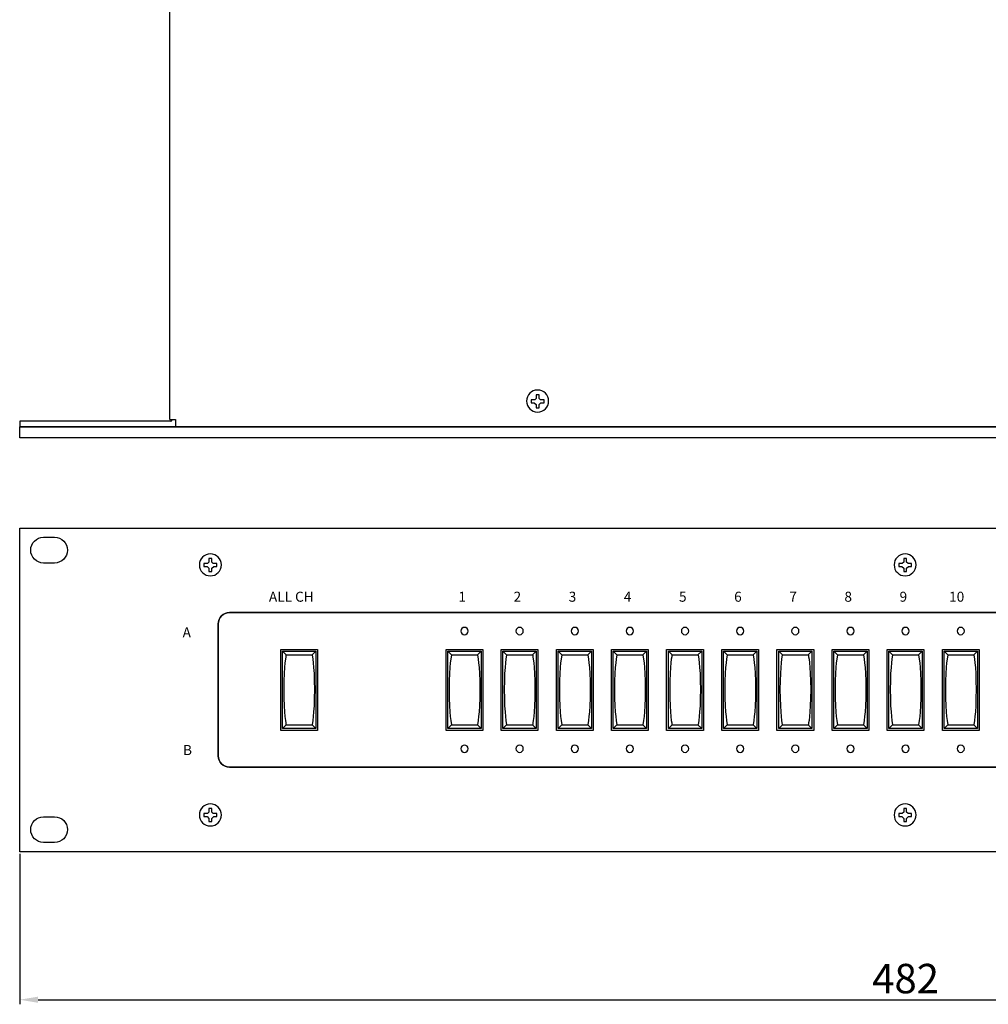
# Model space of a CAD drawing. Units: millimetres. Extents: x 0 to 517, y 5 to 540.
# Drawn here: x 0 to 264, y 5 to 273 of the extents above; entities that cross this region are included whole.
import ezdxf

# ---------------------------------------------------------------- set-up
doc = ezdxf.new("R2010")
doc.units = ezdxf.units.MM
doc.layers.get('Defpoints').update_dxf_attribs({"color": 252})
doc.styles.add('arial', font='arial.ttf')
doc.styles.get("Standard").update_dxf_attribs({"font": 'arial.ttf'})
doc.dimstyles.new('ISO-25', dxfattribs={"dimtxt": 8, "dimasz": 5, "dimexe": 1.25, "dimexo": 0.625, "dimtad": 1, "dimtxsty": 'Standard', "dimcen": 2.5, "dimadec": 0, "dimazin": 0, "dimtfac": 1, "dimtmove": 0, "dimatfit": 3, "dimfxl": 1, "dimarcsym": 0})

# ---------------------------------------------------------------- blocks, each defined once
blk = doc.blocks.new('A$C2A7D6DFB')
for p, q in [((0, 0), (0, 8.8)), ((0, 8.8), (4, 8.8)), ((0.19, 0.19), (0.19, 8.61)), ((0.19, 8.61), (3.81, 8.61)), ((3.81, 8.61), (3.81, 0.19)), ((4, 8.8), (4, 0)), ((0.59, 8.21), (3.41, 8.21)), ((4, 0), (0, 0)), ((3.81, 0.19), (0.19, 0.19)), ((0.59, 0.59), (3.41, 0.59))]:
    blk.add_line(p, q)
for points in [[(0.19, 8.61), (0.19, 8.61), (0.59, 8.21), (0.59, 8.21)], [(3.81, 8.61), (3.81, 8.61), (3.41, 8.21), (3.41, 8.21)], [(0.59, 0.59), (0.59, 0.59), (0.19, 0.19), (0.19, 0.19)], [(3.41, 0.59), (3.41, 0.59), (3.81, 0.19), (3.81, 0.19)]]:
    blk.add_open_spline(points, degree=3)
for points in [[(0.59, 8.21), (0.59, 8.21), (0.33, 7.17), (0.33, 4.44), (0.33, 1.7), (0.59, 0.59), (0.59, 0.59)], [(3.41, 8.21), (3.41, 8.21), (3.67, 7.17), (3.67, 4.44), (3.67, 1.7), (3.41, 0.59), (3.41, 0.59)]]:
    blk.add_open_spline(points, degree=3, knots=[1, 1, 1, 1, 2, 2, 2, 3, 3, 3, 3])
blk = doc.blocks.new('*D15')
at = {"color": 0, "lineweight": -2, "transparency": 16777216}
for p, q in [((0, 45.88), (0, 5)), ((482, 45.88), (482, 5)), ((5, 6.25), (477, 6.25))]:
    blk.add_line(p, q, dxfattribs=at)
at = {"color": 0, "transparency": 16777216}
for points in [[(5, 7.08), (5, 5.42), (0, 6.25)], [(477, 7.08), (477, 5.42), (482, 6.25)]]:
    blk.add_solid(points, dxfattribs=at)
at = {"layer": 'Defpoints', "color": 0, "transparency": 16777216}
for p in [(0, 46.5), (482, 46.5), (482, 6.25)]:
    blk.add_point(p, dxfattribs=at)
at = {"color": 0, "transparency": 16777216, "insert": (241, 10.96), "char_height": 8, "attachment_point": 5}
blk.add_mtext('482', dxfattribs=at)

msp = doc.modelspace()

# ---------------------------------------------------------------- linework, layer by layer
for p, q in [((40.875, 164.024), (40.875, 362.024)), ((140.095, 169.383), (139.119, 169.383)), ((139.119, 169.383), (139.119, 168.575)), ((140.481, 169.769), (140.095, 169.383)), ((141.288, 170.746), (140.481, 170.746)), ((140.481, 170.746), (140.481, 169.769)), ((141.288, 169.769), (141.288, 170.746)), ((141.675, 169.383), (141.288, 169.769)), ((142.651, 169.383), (141.675, 169.383)), ((142.651, 168.575), (142.651, 169.383)), ((139.119, 168.575), (139.985, 168.575)), ((139.985, 168.575), (140.481, 168.079)), ((140.481, 168.079), (140.481, 167.214)), ((140.481, 167.214), (141.288, 167.214)), ((141.288, 168.079), (141.785, 168.575)), ((141.288, 167.214), (141.288, 168.079)), ((141.785, 168.575), (142.651, 168.575)), ((41, 163.525), (0, 163.525)), ((0, 163.525), (0, 162.024)), ((40.875, 164.024), (42.375, 164.024)), ((42.375, 164.024), (42.375, 162.024)), ((0, 159.025), (0, 162.024)), ((0, 162.024), (482, 162.024)), ((42.499, 162.024), (0, 162.024)), ((439.376, 162.024), (42.375, 162.024)), ((482, 159.025), (0, 159.025)), ((52.289, 126.22), (51.482, 126.22)), ((51.482, 126.22), (51.482, 125.243)), ((52.289, 125.245), (52.289, 126.22)), ((241.289, 126.22), (240.482, 126.22)), ((240.482, 126.22), (240.482, 125.243)), ((241.289, 125.245), (241.289, 126.22)), ((51.096, 124.857), (50.119, 124.857)), ((50.119, 124.857), (50.119, 124.051)), ((50.119, 124.051), (50.986, 124.051)), ((50.986, 124.051), (51.482, 123.555)), ((51.482, 125.243), (51.096, 124.857)), ((51.482, 123.555), (51.482, 122.688)), ((52.675, 124.857), (52.289, 125.245)), ((52.289, 123.555), (52.785, 124.051)), ((52.289, 122.688), (52.289, 123.555)), ((53.65, 124.857), (52.675, 124.857)), ((52.785, 124.051), (53.65, 124.051)), ((53.65, 124.051), (53.65, 124.857)), ((240.096, 124.857), (239.119, 124.857)), ((239.119, 124.857), (239.119, 124.051)), ((239.119, 124.051), (239.986, 124.051)), ((239.986, 124.051), (240.482, 123.555)), ((240.482, 125.243), (240.096, 124.857)), ((240.482, 123.555), (240.482, 122.688)), ((241.676, 124.857), (241.289, 125.245)), ((241.289, 123.555), (241.786, 124.051)), ((241.289, 122.688), (241.289, 123.555)), ((242.651, 124.857), (241.676, 124.857)), ((241.786, 124.051), (242.651, 124.051)), ((242.651, 124.051), (242.651, 124.857)), ((51.482, 122.688), (52.289, 122.688)), ((240.482, 122.688), (241.289, 122.688)), ((51.096, 56.856), (50.119, 56.856)), ((50.119, 56.856), (50.119, 56.05)), ((51.482, 57.244), (51.096, 56.856)), ((52.289, 58.219), (51.482, 58.219)), ((51.482, 58.219), (51.482, 57.244)), ((52.289, 57.244), (52.289, 58.219)), ((52.675, 56.856), (52.289, 57.244)), ((53.65, 56.856), (52.675, 56.856)), ((53.65, 56.05), (53.65, 56.856)), ((240.096, 56.856), (239.119, 56.856)), ((239.119, 56.856), (239.119, 56.05)), ((240.482, 57.244), (240.096, 56.856)), ((241.289, 58.219), (240.482, 58.219)), ((240.482, 58.219), (240.482, 57.244)), ((241.289, 57.244), (241.289, 58.219)), ((241.676, 56.856), (241.289, 57.244)), ((242.651, 56.856), (241.676, 56.856)), ((242.651, 56.05), (242.651, 56.856)), ((50.119, 56.05), (50.986, 56.05)), ((50.986, 56.05), (51.482, 55.554)), ((51.482, 55.554), (51.482, 54.687)), ((51.482, 54.687), (52.289, 54.687)), ((52.289, 55.554), (52.785, 56.05)), ((52.289, 54.687), (52.289, 55.554)), ((52.785, 56.05), (53.65, 56.05)), ((239.119, 56.05), (239.986, 56.05)), ((239.986, 56.05), (240.482, 55.554)), ((240.482, 55.554), (240.482, 54.687)), ((240.482, 54.687), (241.289, 54.687)), ((241.289, 55.554), (241.786, 56.05)), ((241.289, 54.687), (241.289, 55.554)), ((241.786, 56.05), (242.651, 56.05))]:
    msp.add_line(p, q)
msp.add_lwpolyline([(0, 134.5), (482, 134.5), (482, 46.5), (0, 46.5)], close=True)
for points, knots in [([(143.875, 169.025), (143.875, 167.368), (142.532, 166.026), (140.875, 166.026), (139.218, 166.026), (137.875, 167.368), (137.875, 169.025), (137.875, 170.682), (139.218, 172.026), (140.875, 172.026), (142.532, 172.026), (143.875, 170.682), (143.875, 169.025)], [0, 0, 0, 0, 1, 1, 1, 2, 2, 2, 3, 3, 3, 4, 4, 4, 4]), ([(6.503, 125), (4.57, 125), (3.003, 126.566), (3.003, 128.499), (3.003, 130.433), (4.57, 131.999), (6.503, 131.999)], [1, 1, 1, 1, 2, 2, 2, 3, 3, 3, 3]), ([(9.5, 131.999), (11.433, 131.999), (13, 130.433), (13, 128.499), (13, 126.566), (11.433, 125), (9.5, 125)], [4, 4, 4, 4, 5, 5, 5, 6, 6, 6, 6]), ([(54.875, 124.499), (54.875, 122.843), (53.532, 121.5), (51.874, 121.5), (50.217, 121.5), (48.875, 122.843), (48.875, 124.499), (48.875, 126.156), (50.217, 127.499), (51.874, 127.499), (53.532, 127.499), (54.875, 126.156), (54.875, 124.499)], [0, 0, 0, 0, 1, 1, 1, 2, 2, 2, 3, 3, 3, 4, 4, 4, 4]), ([(243.875, 124.499), (243.875, 122.843), (242.533, 121.5), (240.876, 121.5), (239.218, 121.5), (237.876, 122.843), (237.876, 124.499), (237.876, 126.156), (239.218, 127.499), (240.876, 127.499), (242.533, 127.499), (243.875, 126.156), (243.875, 124.499)], [0, 0, 0, 0, 1, 1, 1, 2, 2, 2, 3, 3, 3, 4, 4, 4, 4]), ([(120.999, 107.499), (121.552, 107.499), (122, 107.051), (122, 106.5), (122, 105.947), (121.552, 105.499), (120.999, 105.499), (120.447, 105.499), (119.999, 105.947), (119.999, 106.5), (119.999, 107.051), (120.447, 107.499), (120.999, 107.499)], [0, 0, 0, 0, 1, 1, 1, 2, 2, 2, 3, 3, 3, 4, 4, 4, 4]), ([(136, 107.499), (136.552, 107.499), (137, 107.051), (137, 106.5), (137, 105.947), (136.552, 105.499), (136, 105.499), (135.447, 105.499), (134.999, 105.947), (134.999, 106.5), (134.999, 107.051), (135.447, 107.499), (136, 107.499)], [0, 0, 0, 0, 1, 1, 1, 2, 2, 2, 3, 3, 3, 4, 4, 4, 4]), ([(151, 107.499), (151.552, 107.499), (152, 107.051), (152, 106.5), (152, 105.947), (151.552, 105.499), (151, 105.499), (150.447, 105.499), (150, 105.947), (150, 106.5), (150, 107.051), (150.447, 107.499), (151, 107.499)], [0, 0, 0, 0, 1, 1, 1, 2, 2, 2, 3, 3, 3, 4, 4, 4, 4]), ([(166, 107.499), (166.552, 107.499), (167, 107.051), (167, 106.5), (167, 105.947), (166.552, 105.499), (166, 105.499), (165.447, 105.499), (165, 105.947), (165, 106.5), (165, 107.051), (165.447, 107.499), (166, 107.499)], [0, 0, 0, 0, 1, 1, 1, 2, 2, 2, 3, 3, 3, 4, 4, 4, 4]), ([(181, 107.499), (181.552, 107.499), (182, 107.051), (182, 106.5), (182, 105.947), (181.552, 105.499), (181, 105.499), (180.448, 105.499), (179.999, 105.947), (179.999, 106.5), (179.999, 107.051), (180.448, 107.499), (181, 107.499)], [0, 0, 0, 0, 1, 1, 1, 2, 2, 2, 3, 3, 3, 4, 4, 4, 4]), ([(196, 107.499), (196.552, 107.499), (197, 107.051), (197, 106.5), (197, 105.947), (196.552, 105.499), (196, 105.499), (195.447, 105.499), (195, 105.947), (195, 106.5), (195, 107.051), (195.447, 107.499), (196, 107.499)], [0, 0, 0, 0, 1, 1, 1, 2, 2, 2, 3, 3, 3, 4, 4, 4, 4]), ([(211, 107.499), (211.552, 107.499), (212, 107.051), (212, 106.5), (212, 105.947), (211.552, 105.499), (211, 105.499), (210.447, 105.499), (210, 105.947), (210, 106.5), (210, 107.051), (210.447, 107.499), (211, 107.499)], [0, 0, 0, 0, 1, 1, 1, 2, 2, 2, 3, 3, 3, 4, 4, 4, 4]), ([(226, 107.499), (226.552, 107.499), (227, 107.051), (227, 106.5), (227, 105.947), (226.552, 105.499), (226, 105.499), (225.448, 105.499), (225, 105.947), (225, 106.5), (225, 107.051), (225.448, 107.499), (226, 107.499)], [0, 0, 0, 0, 1, 1, 1, 2, 2, 2, 3, 3, 3, 4, 4, 4, 4]), ([(241, 107.499), (241.552, 107.499), (241.999, 107.051), (241.999, 106.5), (241.999, 105.947), (241.552, 105.499), (241, 105.499), (240.447, 105.499), (240, 105.947), (240, 106.5), (240, 107.051), (240.447, 107.499), (241, 107.499)], [0, 0, 0, 0, 1, 1, 1, 2, 2, 2, 3, 3, 3, 4, 4, 4, 4]), ([(255.999, 107.499), (256.552, 107.499), (256.999, 107.051), (256.999, 106.5), (256.999, 105.947), (256.552, 105.499), (255.999, 105.499), (255.447, 105.499), (255, 105.947), (255, 106.5), (255, 107.051), (255.447, 107.499), (255.999, 107.499)], [0, 0, 0, 0, 1, 1, 1, 2, 2, 2, 3, 3, 3, 4, 4, 4, 4]), ([(120.999, 73.499), (120.447, 73.499), (119.999, 73.947), (119.999, 74.498), (119.999, 75.051), (120.447, 75.499), (120.999, 75.499), (121.552, 75.499), (122, 75.051), (122, 74.498), (122, 73.947), (121.552, 73.499), (120.999, 73.499)], [0, 0, 0, 0, 1, 1, 1, 2, 2, 2, 3, 3, 3, 4, 4, 4, 4]), ([(136, 73.499), (135.447, 73.499), (134.999, 73.947), (134.999, 74.498), (134.999, 75.051), (135.447, 75.499), (136, 75.499), (136.552, 75.499), (137, 75.051), (137, 74.498), (137, 73.947), (136.552, 73.499), (136, 73.499)], [0, 0, 0, 0, 1, 1, 1, 2, 2, 2, 3, 3, 3, 4, 4, 4, 4]), ([(151, 73.499), (150.447, 73.499), (150, 73.947), (150, 74.498), (150, 75.051), (150.447, 75.499), (151, 75.499), (151.552, 75.499), (152, 75.051), (152, 74.498), (152, 73.947), (151.552, 73.499), (151, 73.499)], [0, 0, 0, 0, 1, 1, 1, 2, 2, 2, 3, 3, 3, 4, 4, 4, 4]), ([(166, 73.499), (165.447, 73.499), (165, 73.947), (165, 74.498), (165, 75.051), (165.447, 75.499), (166, 75.499), (166.552, 75.499), (167, 75.051), (167, 74.498), (167, 73.947), (166.552, 73.499), (166, 73.499)], [0, 0, 0, 0, 1, 1, 1, 2, 2, 2, 3, 3, 3, 4, 4, 4, 4]), ([(181, 73.499), (180.448, 73.499), (179.999, 73.947), (179.999, 74.498), (179.999, 75.051), (180.448, 75.499), (181, 75.499), (181.552, 75.499), (182, 75.051), (182, 74.498), (182, 73.947), (181.552, 73.499), (181, 73.499)], [0, 0, 0, 0, 1, 1, 1, 2, 2, 2, 3, 3, 3, 4, 4, 4, 4]), ([(196, 73.499), (195.447, 73.499), (195, 73.947), (195, 74.498), (195, 75.051), (195.447, 75.499), (196, 75.499), (196.552, 75.499), (197, 75.051), (197, 74.498), (197, 73.947), (196.552, 73.499), (196, 73.499)], [0, 0, 0, 0, 1, 1, 1, 2, 2, 2, 3, 3, 3, 4, 4, 4, 4]), ([(211, 73.499), (210.447, 73.499), (210, 73.947), (210, 74.498), (210, 75.051), (210.447, 75.499), (211, 75.499), (211.552, 75.499), (212, 75.051), (212, 74.498), (212, 73.947), (211.552, 73.499), (211, 73.499)], [0, 0, 0, 0, 1, 1, 1, 2, 2, 2, 3, 3, 3, 4, 4, 4, 4]), ([(226, 73.499), (225.448, 73.499), (225, 73.947), (225, 74.498), (225, 75.051), (225.448, 75.499), (226, 75.499), (226.552, 75.499), (227, 75.051), (227, 74.498), (227, 73.947), (226.552, 73.499), (226, 73.499)], [0, 0, 0, 0, 1, 1, 1, 2, 2, 2, 3, 3, 3, 4, 4, 4, 4]), ([(241, 73.499), (240.447, 73.499), (240, 73.947), (240, 74.498), (240, 75.051), (240.447, 75.499), (241, 75.499), (241.552, 75.499), (241.999, 75.051), (241.999, 74.498), (241.999, 73.947), (241.552, 73.499), (241, 73.499)], [0, 0, 0, 0, 1, 1, 1, 2, 2, 2, 3, 3, 3, 4, 4, 4, 4]), ([(255.999, 73.499), (255.447, 73.499), (255, 73.947), (255, 74.498), (255, 75.051), (255.447, 75.499), (255.999, 75.499), (256.552, 75.499), (256.999, 75.051), (256.999, 74.498), (256.999, 73.947), (256.552, 73.499), (255.999, 73.499)], [0, 0, 0, 0, 1, 1, 1, 2, 2, 2, 3, 3, 3, 4, 4, 4, 4]), ([(54.875, 56.5), (54.875, 54.843), (53.532, 53.499), (51.874, 53.499), (50.217, 53.499), (48.875, 54.843), (48.875, 56.5), (48.875, 58.157), (50.217, 59.499), (51.874, 59.499), (53.532, 59.499), (54.875, 58.157), (54.875, 56.5)], [0, 0, 0, 0, 1, 1, 1, 2, 2, 2, 3, 3, 3, 4, 4, 4, 4]), ([(243.875, 56.5), (243.875, 54.843), (242.533, 53.499), (240.876, 53.499), (239.218, 53.499), (237.876, 54.843), (237.876, 56.5), (237.876, 58.157), (239.218, 59.499), (240.876, 59.499), (242.533, 59.499), (243.875, 58.157), (243.875, 56.5)], [0, 0, 0, 0, 1, 1, 1, 2, 2, 2, 3, 3, 3, 4, 4, 4, 4]), ([(6.503, 49.001), (4.57, 49.001), (3.003, 50.565), (3.003, 52.498), (3.003, 54.431), (4.57, 55.998), (6.503, 55.998)], [1, 1, 1, 1, 2, 2, 2, 3, 3, 3, 3]), ([(9.5, 55.998), (11.433, 55.998), (13, 54.431), (13, 52.498), (13, 50.565), (11.433, 49.001), (9.5, 49.001)], [4, 4, 4, 4, 5, 5, 5, 6, 6, 6, 6])]:
    msp.add_open_spline(points, degree=3, knots=knots)
for points in [[(41, 163.525), (41.276, 163.525), (41.5, 163.749), (41.5, 164.026)], [(6.503, 131.999), (6.503, 131.999), (9.5, 131.999), (9.5, 131.999)], [(9.5, 125), (9.5, 125), (6.503, 125), (6.503, 125)], [(54, 108.414), (54, 110.117), (55.382, 111.499), (57.085, 111.499)], [(57.085, 111.499), (55.382, 111.499), (54, 110.117), (54, 108.414)], [(57.085, 111.499), (57.085, 111.499), (424.915, 111.499), (424.915, 111.499)], [(424.915, 111.499), (424.915, 111.499), (57.085, 111.499), (57.085, 111.499)], [(54, 72.583), (54, 72.583), (54, 108.414), (54, 108.414)], [(54, 108.414), (54, 108.414), (54, 72.585), (54, 72.585)], [(54, 72.585), (54, 70.881), (55.382, 69.5), (57.085, 69.5)], [(57.085, 69.5), (55.382, 69.5), (54, 70.881), (54, 72.583)], [(424.915, 69.5), (424.915, 69.5), (57.085, 69.5), (57.085, 69.5)], [(57.085, 69.5), (57.085, 69.5), (424.915, 69.5), (424.915, 69.5)], [(6.503, 55.998), (6.503, 55.998), (9.5, 55.998), (9.5, 55.998)], [(9.5, 49.001), (9.5, 49.001), (6.503, 49.001), (6.503, 49.001)]]:
    msp.add_open_spline(points, degree=3)

# ---------------------------------------------------------------- block references
at = {"xscale": 2.499996109964559, "yscale": 2.499996109964559, "zscale": 2.499996109964559}
for p in [(71, 79.499), (116, 79.499), (131, 79.499), (146, 79.499), (161.001, 79.499), (176.001, 79.499), (191.001, 79.499), (206.002, 79.499), (221.002, 79.499), (236.002, 79.499), (251.003, 79.499)]:
    msp.add_blockref('A$C2A7D6DFB', p, dxfattribs=at)

# ---------------------------------------------------------------- texts
at = {"style": 'arial'}
for s, p in [('ALL CH', (67.799, 114.47)), ('1', (119.356, 114.47)), ('2', (134.356, 114.47)), ('3', (149.356, 114.47)), ('4', (164.357, 114.47)), ('5', (179.357, 114.47)), ('6', (194.357, 114.47)), ('7', (209.357, 114.47)), ('8', (224.357, 114.47)), ('9', (239.358, 114.47)), ('10', (252.839, 114.47)), ('A', (44.323, 104.779)), ('B', (44.435, 72.779))]:
    msp.add_text(s, height=2.72, dxfattribs=at).set_placement(p)

# ---------------------------------------------------------------- dimensions: what is measured, and where the dimension line sits
dim = msp.add_linear_dim(base=(482, 6.25), p1=(0, 46.5), p2=(482, 46.5), dimstyle='ISO-25')
dim.commit()
dim.dimension.update_dxf_attribs({"geometry": '*D15', "text_midpoint": (241, 10.96)})

doc.saveas('drawing.dxf')
